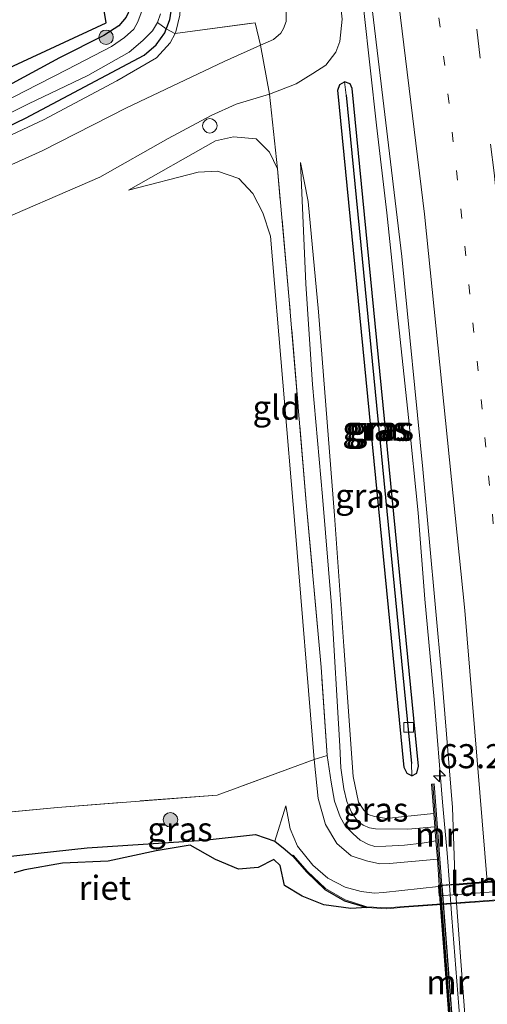
# Model space of a CAD drawing. Units: metres. Extents: x 130000 to 140000, y 543750 to 550750.
# Drawn here: x 131293 to 131342, y 548397 to 548499 of the extents above; entities that cross this region are included whole.
import ezdxf
from ezdxf.enums import TextEntityAlignment as Align

# ---------------------------------------------------------------- set-up
doc = ezdxf.new("R2010")
doc.units = ezdxf.units.M
for name, pattern in [('IE-TERREINAFSCHEIDING', [10, 8, -2]), ('VW-1-3_STREEP', [4, 1, -3]), ('VW-3-9_STREEP', [12, 3, -9])]:
    doc.linetypes.add(name, pattern=pattern)
doc.layers.get('0').update_dxf_attribs({"lineweight": 25})
for name, color, linetype, lineweight in [('B-ME-AL-OVERIG-S-B1', 7, 'Continuous', 18), ('B-ME-AM-KILOMETR-S-B1', 7, 'Continuous', 18), ('B-ME-BV-GELEIDECONSTRUCTIE-GELEIDERAIL-L-B1', 213, 'BV-GELEIDERAIL', 18), ('B-ME-BV-GELEIDECONSTRUCTIE-GELEIDERAIL-L-B2', 213, 'BV-GELEIDERAIL', 18), ('B-ME-GR-BOOM-S-B1', 93, 'Continuous', 18), ('B-ME-GW-INSTEEKWATERGANG-L-B1', 10, 'Continuous', 25), ('B-ME-GW-KRUINLIJN-L-B1', 93, 'Continuous', 18), ('B-ME-GW-TEENLIJN-L-B1', 93, 'Continuous', 18), ('B-ME-GW-WATERGANG-GREPPEL-L-B1', 10, 'Continuous', 25), ('B-ME-IE-GRASLAND-GV-B6', 93, 'Continuous', 18), ('B-ME-IE-GRONDWERKLIJN-GROND_INGERICHT-GV-B6', 253, 'Continuous', 18), ('B-ME-IE-RIET-GV-B6', 10, 'Continuous', 25), ('B-ME-IE-TERREINAFSCHEIDING-RASTERHEKWERK-L-B1', 8, 'IE-TERREINAFSCHEIDING', 18), ('B-ME-KG-KADASTRAAL-OPNAMEDTMGRENS-L-B1', 10, 'Continuous', 25), ('B-ME-KW-BRUG-GV-B7', 173, 'Continuous', 18), ('B-ME-KW-LANDHOOFD-GV-B6', 173, 'Continuous', 18), ('B-ME-MW-MUUR-GV-B6', 8, 'IE-TERREINAFSCHEIDING-KUNSTMATIG', 18), ('B-ME-MW-MUUR-GV-B7', 10, 'Continuous', 25), ('B-ME-MW-MUUR-L-B1', 8, 'IE-TERREINAFSCHEIDING-KUNSTMATIG', 18), ('B-ME-MW-MUUR-L-B2', 10, 'Continuous', 25), ('B-ME-OB-BEKLEDING-GV-B6', 253, 'Continuous', 18), ('B-ME-OB-WATERLIJN-L-B1', 133, 'OB-WATERLIJN', 18), ('B-ME-OG-WATER-GV-B6', 153, 'Continuous', 18), ('B-ME-VH-VERH_SOORT-BITUMEN-GV-B6', 8, 'IE-TERREINAFSCHEIDING-NATUURLIJK-HOUTWAL', 18), ('B-ME-VH-VERH_SOORT-BITUMEN-GV-B7', 8, 'IE-TERREINAFSCHEIDING-NATUURLIJK-HOUTWAL', 18), ('B-ME-VV-KOLK-S-B1', 8, 'Continuous', 18), ('B-ME-VW-MARKERING-13STREEP-045-L-B1', 255, 'VW-1-3_STREEP', 18), ('B-ME-VW-MARKERING-39STREEP-015-L-B1', 255, 'VW-3-9_STREEP', 18), ('B-ME-VW-MARKERING-STREEP-015-L-B1', 7, 'Continuous', 18)]:
    doc.layers.add(name, color=color, linetype=linetype, lineweight=lineweight)
doc.styles.add('NLCS-ISO', font='NLCS-ISO.TTF')
doc.linetypes.add('BV-GELEIDERAIL', pattern='A,10,-3,[108,NLCS.SHX,S=1,R=0,X=0,Y=0],-3', length=16)
doc.linetypes.add('IE-TERREINAFSCHEIDING-KUNSTMATIG', pattern='A,4,[82,NLCS.SHX,S=0.75,R=90,X=0,Y=0],4,-2', length=10)
doc.linetypes.add('IE-TERREINAFSCHEIDING-NATUURLIJK-HOUTWAL', pattern='A,7,-1.5,[67,NLCS.SHX,S=0.75,R=45,X=0,Y=0],-1.5,7,-1.5,[70,NLCS.SHX,S=0.75,R=0,X=0,Y=0],-1.5', length=20)
doc.linetypes.add('OB-WATERLIJN', pattern='A,10,[32,NLCS.SHX,S=2,R=0,X=0,Y=0],-12', length=22)

# ---------------------------------------------------------------- blocks, each defined once
blk = doc.blocks.new('dtb')
blk.add_circle((0, 0), 0.75)
blk = doc.blocks.new('boom')
blk.add_hatch(color=256).paths.add_polyline_path([(-0.75, 0, 1), (0.75, 0, 1)])
blk.add_circle((0, 0), 0.75)
blk = doc.blocks.new('hecto')
for p, q in [((0, 0.625), (-0.625, 0)), ((0, -0.625), (0, 0.625)), ((-0.625, 0), (0.625, 0)), ((0.625, 0), (0, -0.625))]:
    blk.add_line(p, q)
blk = doc.blocks.new('kolk')
blk.add_lwpolyline([(-0.5, -0.5), (0.5, -0.5), (0.5, 0.5), (-0.5, 0.5)], close=True)

msp = doc.modelspace()

# ---------------------------------------------------------------- linework, layer by layer
at = {"layer": 'B-ME-BV-GELEIDECONSTRUCTIE-GELEIDERAIL-L-B1'}
msp.add_polyline3d([(131337.958, 548409.856, 3.426), (131337.729, 548413.042, 3.41), (131337.263, 548418.354, 3.463), (131336.374, 548428.999, 3.53), (131335.401, 548439.386, 3.636), (131334.723, 548448.361, 3.755), (131333.735, 548458.255, 3.818), (131332.492, 548469.903, 3.885), (131331.464, 548479.453, 3.966), (131330.399, 548488.553, 4.053), (131329.088, 548500.437, 4.196), (131327.819, 548510.563, 4.23), (131326.655, 548518.911, 4.287), (131325.438, 548528.095, 4.441), (131323.598, 548541.323, 4.565), (131322.316, 548550.635, 4.661), (131320.863, 548559.966, 4.776), (131319.117, 548570.494, 4.824), (131317.351, 548580.958, 4.978), (131315.858, 548589.945, 5.054), (131314.338, 548599.404, 5.069), (131312.821, 548608.649, 5.213), (131311.241, 548617.807, 5.323), (131308.978, 548630.496, 5.481)], dxfattribs=at)
at = {"layer": 'B-ME-BV-GELEIDECONSTRUCTIE-GELEIDERAIL-L-B2'}
msp.add_polyline3d([(131337.969, 548409.706, 3.427), (131338.211, 548406.338, 3.444), (131339.156, 548394.535, 3.41), (131339.444, 548389.787, 3.31)], dxfattribs=at)
at = {"layer": 'B-ME-GW-INSTEEKWATERGANG-L-B1'}
for points in [[(131293.427, 548554.58, -0.292), (131295.585, 548555.045, -0.308), (131296.022, 548555.069, -0.344), (131296.361, 548554.994, -0.362), (131296.748, 548554.242, -0.357), (131297.433, 548548.042, -0.366), (131298.805, 548539.144, -0.348), (131300.574, 548526.649, -0.379), (131303.982, 548509.895, -0.42), (131305.144, 548503.839, -0.451), (131305.203, 548502.069, -0.46), (131304.939, 548500.733, -0.477), (131304.492, 548499.754, -0.495), (131303.707, 548498.85, -0.508), (131302.166, 548497.858, -0.557), (131297.556, 548495.539, -0.513), (131288.953, 548490.867, -0.42), (131283.948, 548488.696, -0.411)], [(131303.434, 548542.678, -0.108), (131308.988, 548505.486, -0.451), (131309.368, 548503.536, -0.451), (131309.249, 548501.264, -0.451), (131308.97, 548499.5, -0.451), (131308.634, 548498.561, -0.451)], [(131261.302, 548476.065, -0.326), (131268.548, 548478.498, -0.391), (131277.279, 548481.668, -0.391), (131284.908, 548484.886, -0.387), (131294.056, 548489.277, -0.387), (131306.358, 548495.823, -0.451), (131307.58, 548496.873, -0.451), (131308.479, 548498.127, -0.451), (131308.634, 548498.561, -0.451)], [(131334.082, 548421.084, 2.651), (131333.579, 548421.321, 2.651), (131333.268, 548421.929, 2.651), (131326.418, 548492.202, 3.196), (131326.601, 548492.788, 3.196), (131327.089, 548493.054, 3.196)], [(131334.082, 548421.084, 2.651), (131334.6, 548421.366, 2.651), (131334.755, 548422.074, 2.651), (131327.905, 548492.347, 3.196), (131327.681, 548492.832, 3.196), (131327.089, 548493.054, 3.196)]]:
    msp.add_polyline3d(points, dxfattribs=at)
at = {"layer": 'B-ME-GW-KRUINLIJN-L-B1'}
for points in [[(131306.966, 548630.696, 4.513), (131309.554, 548615.139, 4.366), (131314.34, 548587.89, 4.144), (131318.462, 548563.878, 3.942), (131321.839, 548540.155, 3.704), (131324.892, 548516.922, 3.474), (131326.84, 548499.563, 3.414), (131326.622, 548497.249, 3.45), (131326.195, 548496.137, 3.422), (131325.171, 548494.774, 3.272), (131323.825, 548493.924, 3.163), (131322.091, 548492.837, 3.103), (131319.336, 548491.779, 3.026)], [(131303.434, 548542.678, -0.108), (131309.023, 548510.129, -0.072), (131310.178, 548502.372, -0.06), (131310.046, 548499.972, -0.024), (131309.637, 548498.229, 0.004), (131309.558, 548498.074, 0.004)], [(131257.184, 548475.375, 1.303), (131257.702, 548474.428, 1.351), (131258.068, 548474.077, 1.396), (131258.214, 548474.002, 1.404), (131258.601, 548473.98, 1.343), (131259.302, 548474.051, 1.291), (131261.243, 548474.651, 0.928), (131264.928, 548476.044, 0.439), (131269.081, 548477.682, 0.25), (131277.69, 548481.036, 0.173), (131287.755, 548485.31, 0.153), (131295.914, 548489.126, 0.141), (131303.507, 548493.167, 0.052), (131307.636, 548495.55, 0.072), (131309.05, 548497.085, 0.028), (131309.558, 548498.074, 0.004)], [(131260.877, 548466.821, 2.853), (131276.11, 548472.83, 2.788), (131289.578, 548477.914, 2.764), (131301.759, 548483.175, 2.861), (131308.827, 548487.178, 2.8), (131313.273, 548489.559, 2.816), (131315.883, 548490.749, 2.909), (131319.336, 548491.779, 3.026)], [(131320.15, 548484.029, 3.264), (131319.322, 548485.774, 3.123), (131317.943, 548487.136, 3.022), (131315.579, 548487.347, 2.933), (131313.726, 548486.949, 2.861), (131304.712, 548481.827, 2.824)], [(131322.551, 548484.701, 3.385), (131323.091, 548472.114, 3.416), (131323.777, 548461.655, 3.392), (131324.815, 548450.059, 3.313), (131325.757, 548438.725, 3.199), (131326.612, 548424.168, 3.295), (131326.699, 548421.887, 3.313), (131327.031, 548419.733, 3.316), (131327.323, 548418.411, 3.302), (131327.813, 548417.306, 3.306), (131328.471, 548416.327, 3.278), (131329.015, 548415.947, 3.261), (131329.696, 548415.678, 3.254), (131330.298, 548415.561, 3.23), (131333.644, 548415.536, 3.213), (131336.457, 548415.797, 3.208)], [(131336.567, 548414.343, 3.186), (131335.152, 548414.105, 3.164), (131333.32, 548413.9, 3.164), (131331.364, 548413.786, 3.164), (131330.254, 548413.758, 3.185), (131329.574, 548413.951, 3.209), (131328.721, 548414.404, 3.278), (131328.005, 548415.044, 3.309), (131327.178, 548415.898, 3.343), (131326.629, 548416.817, 3.343), (131326.056, 548418.46, 3.336), (131325.71, 548420.413, 3.333), (131325.297, 548423.182, 3.292)]]:
    msp.add_polyline3d(points, dxfattribs=at)
at = {"layer": 'B-ME-GW-TEENLIJN-L-B1'}
for points in [[(131300.349, 548631.354, 1.621), (131304.986, 548597.327, 0.693), (131309.162, 548571.663, 0.702), (131313.892, 548543.522, 0.609), (131317.583, 548519.949, 0.524), (131321.065, 548500.519, 0.996), (131321.045, 548499.308, 0.948), (131320.785, 548498.589, 0.948), (131320.489, 548498.108, 0.948), (131319.734, 548497.447, 0.948), (131318.401, 548496.852, 0.861)], [(131259.77, 548469.989, 1.558), (131262.582, 548471.391, 1.355), (131266.947, 548473.618, 0.645), (131276.623, 548477.588, 0.274), (131287.701, 548482.272, 0.33), (131295.792, 548485.887, 0.33), (131304.516, 548490.356, 0.355), (131314.625, 548495.167, 0.613), (131318.401, 548496.852, 0.861)], [(131336.354, 548417.159, 2.74), (131333.321, 548416.843, 2.734), (131331.442, 548416.653, 2.734), (131330.207, 548416.87, 2.734), (131329.557, 548417.079, 2.734), (131329.105, 548417.505, 2.734), (131328.557, 548418.347, 2.737), (131328.003, 548421.008, 2.782), (131327.021, 548434.531, 2.909), (131326.07, 548448.069, 2.947), (131324.403, 548469.184, 3.151), (131323.321, 548480.64, 3.275), (131322.551, 548484.701, 3.385)], [(131323.95, 548422.755, 2.356), (131321.967, 548446.773, 2.445), (131319.42, 548477.051, 2.433), (131318.646, 548479.454, 2.506), (131317.605, 548481.477, 2.566), (131316.136, 548483.03, 2.598), (131313.953, 548483.804, 2.602), (131311.924, 548483.685, 2.598), (131304.712, 548481.827, 2.824)]]:
    msp.add_polyline3d(points, dxfattribs=at)
at = {"layer": 'B-ME-GW-WATERGANG-GREPPEL-L-B1'}
msp.add_line((131327.26, 548491.667, 2.909), (131334.021, 548422.348, 2.288), dxfattribs=at)
at = {"layer": 'B-ME-IE-GRASLAND-GV-B6'}
for points in [[(131303.434, 548542.678, -0.108), (131309.023, 548510.129, -0.072), (131310.178, 548502.372, -0.06), (131310.046, 548499.972, -0.024), (131309.637, 548498.229, 0.004), (131309.558, 548498.074, 0.004), (131309.534, 548498.071, 0.004), (131308.634, 548498.561, -0.451), (131308.97, 548499.5, -0.451), (131309.249, 548501.264, -0.451), (131309.368, 548503.536, -0.451), (131308.988, 548505.486, -0.451), (131303.434, 548542.678, -0.108)], [(131329.402, 548505.288, 3.611), (131333.039, 548474.947, 3.365), (131335.211, 548452.883, 3.208), (131337.181, 548431.305, 2.962), (131338.288, 548417.782, 2.881), (131338.552, 548409.851, 2.836), (131337.165, 548409.746, 2.914), (131336.371, 548420.238, 3.033), (131336.122, 548420.219, 3.033), (131336.354, 548417.159, 2.74), (131333.321, 548416.843, 2.734), (131331.442, 548416.653, 2.734), (131330.207, 548416.87, 2.734), (131329.557, 548417.079, 2.734), (131329.105, 548417.505, 2.734), (131328.557, 548418.347, 2.737), (131328.003, 548421.008, 2.782), (131327.021, 548434.531, 2.909), (131326.07, 548448.069, 2.947), (131324.403, 548469.184, 3.151), (131323.321, 548480.64, 3.275), (131322.551, 548484.701, 3.385), (131323.091, 548472.114, 3.416), (131323.777, 548461.655, 3.392), (131324.815, 548450.059, 3.313), (131325.757, 548438.725, 3.199), (131326.612, 548424.168, 3.295), (131326.699, 548421.887, 3.313), (131327.031, 548419.733, 3.316), (131327.323, 548418.411, 3.302), (131327.813, 548417.306, 3.306), (131328.471, 548416.327, 3.278), (131329.015, 548415.947, 3.261), (131329.696, 548415.678, 3.254), (131330.298, 548415.561, 3.23), (131333.644, 548415.536, 3.213), (131336.457, 548415.797, 3.208), (131336.567, 548414.343, 3.186), (131335.152, 548414.105, 3.164), (131333.32, 548413.9, 3.164), (131331.364, 548413.786, 3.164), (131330.254, 548413.758, 3.185), (131329.574, 548413.951, 3.209), (131328.721, 548414.404, 3.278), (131328.005, 548415.044, 3.309), (131327.178, 548415.898, 3.343), (131326.629, 548416.817, 3.343), (131326.056, 548418.46, 3.336), (131325.71, 548420.413, 3.333), (131325.297, 548423.182, 3.292), (131324.668, 548432.338, 3.22), (131323.14, 548449.422, 3.284), (131321.339, 548470.82, 3.275), (131320.15, 548484.029, 3.264), (131319.336, 548491.779, 3.026), (131322.091, 548492.837, 3.103), (131323.825, 548493.924, 3.163), (131325.171, 548494.774, 3.272), (131326.195, 548496.137, 3.422), (131326.622, 548497.249, 3.45), (131326.84, 548499.563, 3.414)], [(131306.148, 548500.492, -1.172), (131305.689, 548499.285, -1.172), (131305.268, 548498.53, -1.172), (131304.312, 548497.661, -1.172), (131302.972, 548496.703, -1.172), (131298.364, 548494.335, -1.172), (131293.97, 548492.076, -1.172), (131289.362, 548489.709, -1.172), (131284.474, 548487.466, -1.172), (131281.037, 548485.97, -1.172), (131276.935, 548484.401, -1.172), (131272.535, 548482.679, -1.172), (131267.64, 548481.081, -1.172), (131263.535, 548479.834, -1.172), (131261.653, 548479.298, -1.172), (131261.203, 548479.229, -1.172), (131260.773, 548479.331, -1.172), (131260.427, 548479.585, -1.172), (131260.187, 548479.947, -1.172), (131259.879, 548480.651, -1.172), (131259.367, 548482.089, -1.172)], [(131259.367, 548482.089, -1.172), (131260.182, 548482.322, -0.31), (131260.559, 548482.43, -0.424), (131261.012, 548481.039, -0.429), (131261.334, 548480.508, -0.442), (131261.475, 548480.332, -0.438), (131261.832, 548480.217, -0.438), (131262.247, 548480.281, -0.438), (131263.215, 548480.529, -0.407), (131265.797, 548481.508, -0.398), (131270.764, 548483.364, -0.393), (131275.535, 548485.119, -0.402), (131283.948, 548488.696, -0.411), (131288.953, 548490.867, -0.42), (131297.556, 548495.539, -0.513), (131302.166, 548497.858, -0.557), (131303.707, 548498.85, -0.508), (131304.492, 548499.754, -0.495)], [(131308.97, 548499.5, -0.451), (131308.634, 548498.561, -0.451), (131307.728, 548499.201, -1.172), (131308.018, 548500.105, -1.172)], [(131321.065, 548500.519, 0.996), (131321.045, 548499.308, 0.948), (131320.785, 548498.589, 0.948), (131320.489, 548498.108, 0.948), (131319.734, 548497.447, 0.948), (131318.401, 548496.852, 0.861), (131317.839, 548499.179, 0.573), (131309.558, 548498.074, 0.004), (131309.637, 548498.229, 0.004), (131310.046, 548499.972, -0.024)], [(131326.84, 548499.563, 3.414), (131326.622, 548497.249, 3.45), (131326.195, 548496.137, 3.422), (131325.171, 548494.774, 3.272), (131323.825, 548493.924, 3.163), (131322.091, 548492.837, 3.103), (131319.336, 548491.779, 3.026), (131318.401, 548496.852, 0.861), (131319.734, 548497.447, 0.948), (131320.489, 548498.108, 0.948), (131320.785, 548498.589, 0.948), (131321.045, 548499.308, 0.948), (131321.065, 548500.519, 0.996)], [(131307.728, 548499.201, -1.172), (131308.634, 548498.561, -0.451), (131308.479, 548498.127, -0.451), (131307.58, 548496.873, -0.451), (131306.358, 548495.823, -0.451), (131294.056, 548489.277, -0.387), (131284.908, 548484.886, -0.387), (131277.279, 548481.668, -0.391), (131268.548, 548478.498, -0.391), (131261.302, 548476.065, -0.326), (131260.695, 548476.02, -0.282), (131259.939, 548476.328, -0.255), (131261.238, 548478.006, -1.172), (131261.817, 548478.034, -1.172), (131264.468, 548478.857, -1.172), (131271.223, 548481.034, -1.172), (131279.279, 548483.934, -1.172), (131287.202, 548487.196, -1.172), (131294.37, 548490.772, -1.172), (131300.516, 548493.715, -1.172), (131304.78, 548496.122, -1.172), (131306.204, 548497.339, -1.172), (131307.201, 548498.337, -1.172), (131307.728, 548499.201, -1.172)], [(131284.908, 548484.886, -0.387), (131294.056, 548489.277, -0.387), (131306.358, 548495.823, -0.451), (131307.58, 548496.873, -0.451), (131308.479, 548498.127, -0.451), (131308.634, 548498.561, -0.451), (131309.534, 548498.071, 0.004), (131309.558, 548498.074, 0.004), (131309.05, 548497.085, 0.028), (131307.636, 548495.55, 0.072), (131303.507, 548493.167, 0.052), (131295.914, 548489.126, 0.141), (131287.755, 548485.31, 0.153)], [(131334.082, 548421.084, 2.651), (131334.6, 548421.366, 2.651), (131334.755, 548422.074, 2.651), (131327.905, 548492.347, 3.196), (131327.681, 548492.832, 3.196), (131327.089, 548493.054, 3.196), (131326.601, 548492.788, 3.196), (131326.418, 548492.202, 3.196), (131333.268, 548421.929, 2.651), (131333.579, 548421.321, 2.651), (131334.082, 548421.084, 2.651)], [(131334.082, 548421.084, 2.651), (131333.579, 548421.321, 2.651), (131333.268, 548421.929, 2.651), (131326.418, 548492.202, 3.196), (131326.601, 548492.788, 3.196), (131327.089, 548493.054, 3.196), (131327.26, 548491.667, 2.909), (131334.021, 548422.348, 2.288), (131334.082, 548421.084, 2.651)], [(131334.082, 548421.084, 2.651), (131334.021, 548422.348, 2.288), (131327.26, 548491.667, 2.909), (131327.089, 548493.054, 3.196), (131327.681, 548492.832, 3.196), (131327.905, 548492.347, 3.196), (131334.755, 548422.074, 2.651), (131334.6, 548421.366, 2.651), (131334.082, 548421.084, 2.651)], [(131336.457, 548415.797, 3.208), (131333.644, 548415.536, 3.213), (131330.298, 548415.561, 3.23), (131329.696, 548415.678, 3.254), (131329.015, 548415.947, 3.261), (131328.471, 548416.327, 3.278), (131327.813, 548417.306, 3.306), (131327.323, 548418.411, 3.302), (131327.031, 548419.733, 3.316), (131326.699, 548421.887, 3.313), (131326.612, 548424.168, 3.295), (131325.757, 548438.725, 3.199), (131324.815, 548450.059, 3.313), (131323.777, 548461.655, 3.392), (131323.091, 548472.114, 3.416), (131322.551, 548484.701, 3.385), (131323.321, 548480.64, 3.275), (131324.403, 548469.184, 3.151), (131326.07, 548448.069, 2.947), (131327.021, 548434.531, 2.909), (131328.003, 548421.008, 2.782), (131328.557, 548418.347, 2.737), (131329.105, 548417.505, 2.734), (131329.557, 548417.079, 2.734), (131330.207, 548416.87, 2.734), (131331.442, 548416.653, 2.734), (131333.321, 548416.843, 2.734), (131336.354, 548417.159, 2.74), (131336.457, 548415.797, 3.208)], [(131325.297, 548423.182, 3.292), (131325.71, 548420.413, 3.333), (131326.056, 548418.46, 3.336), (131326.629, 548416.817, 3.343), (131327.178, 548415.898, 3.343), (131328.005, 548415.044, 3.309), (131328.721, 548414.404, 3.278), (131329.574, 548413.951, 3.209), (131330.254, 548413.758, 3.185), (131331.364, 548413.786, 3.164), (131333.32, 548413.9, 3.164), (131335.152, 548414.105, 3.164), (131336.567, 548414.343, 3.186), (131336.712, 548412.427, 2.461), (131331.772, 548411.967, 2.461), (131330.751, 548411.964, 2.461), (131329.358, 548412.265, 2.461), (131327.796, 548412.781, 2.457), (131326.291, 548414.047, 2.453), (131325.138, 548416.013, 2.417), (131324.354, 548418.723, 2.417), (131323.95, 548422.755, 2.356), (131325.297, 548423.182, 3.292)], [(131291.067, 548417.188, 1.807), (131297.349, 548417.798, 2.118), (131313.898, 548419.085, 2.493), (131323.95, 548422.755, 2.356)], [(131323.95, 548422.755, 2.356), (131324.354, 548418.723, 2.417), (131325.138, 548416.013, 2.417), (131326.291, 548414.047, 2.453), (131327.796, 548412.781, 2.457), (131329.358, 548412.265, 2.461), (131330.751, 548411.964, 2.461), (131331.772, 548411.967, 2.461), (131336.712, 548412.427, 2.461), (131336.916, 548409.727, 1.1), (131336.816, 548409.719, 1.1), (131336.824, 548409.61, 0.94), (131331.141, 548408.99, 0.94), (131330.218, 548408.896, 0.94), (131328.822, 548409.089, 0.94), (131327.176, 548409.528, 0.94), (131325.383, 548410.465, 0.94), (131323.811, 548411.811, 0.94), (131322.222, 548413.771, 0.94), (131321.457, 548415.593, 0.94), (131321.018, 548417.955, 0.94), (131319.876, 548414.306, -0.25), (131317.887, 548415.002, -0.25), (131312.554, 548414.401, -0.25), (131300.444, 548413.606, -0.25), (131291.885, 548412.684, -0.25)]]:
    msp.add_polyline3d(points, dxfattribs=at)
at = {"layer": 'B-ME-IE-GRONDWERKLIJN-GROND_INGERICHT-GV-B6'}
for points in [[(131260.559, 548482.43, -0.424), (131275.498, 548486.692, -0.209), (131302.392, 548499.182, -0.48), (131294.049, 548550.548, -0.338)], [(131304.492, 548499.754, -0.495), (131303.707, 548498.85, -0.508), (131302.166, 548497.858, -0.557), (131297.556, 548495.539, -0.513), (131288.953, 548490.867, -0.42), (131283.948, 548488.696, -0.411), (131275.535, 548485.119, -0.402), (131270.764, 548483.364, -0.393), (131265.797, 548481.508, -0.398), (131263.215, 548480.529, -0.407), (131262.247, 548480.281, -0.438), (131261.832, 548480.217, -0.438), (131261.475, 548480.332, -0.438), (131261.334, 548480.508, -0.442), (131261.012, 548481.039, -0.429), (131260.559, 548482.43, -0.424)], [(131287.755, 548485.31, 0.153), (131295.914, 548489.126, 0.141), (131303.507, 548493.167, 0.052), (131307.636, 548495.55, 0.072), (131309.05, 548497.085, 0.028), (131309.558, 548498.074, 0.004), (131317.839, 548499.179, 0.573), (131318.401, 548496.852, 0.861), (131314.625, 548495.167, 0.613), (131304.516, 548490.356, 0.355), (131295.792, 548485.887, 0.33), (131287.701, 548482.272, 0.33)], [(131260.877, 548466.821, 2.853), (131259.77, 548469.989, 1.558), (131262.582, 548471.391, 1.355), (131266.947, 548473.618, 0.645), (131276.623, 548477.588, 0.274), (131287.701, 548482.272, 0.33), (131295.792, 548485.887, 0.33), (131304.516, 548490.356, 0.355), (131314.625, 548495.167, 0.613), (131318.401, 548496.852, 0.861), (131319.336, 548491.779, 3.026), (131315.883, 548490.749, 2.909), (131313.273, 548489.559, 2.816), (131308.827, 548487.178, 2.8), (131301.759, 548483.175, 2.861), (131289.578, 548477.914, 2.764), (131276.11, 548472.83, 2.788), (131260.877, 548466.821, 2.853)], [(131289.578, 548477.914, 2.764), (131301.759, 548483.175, 2.861), (131308.827, 548487.178, 2.8), (131313.273, 548489.559, 2.816), (131315.883, 548490.749, 2.909), (131319.336, 548491.779, 3.026), (131320.15, 548484.029, 3.264), (131319.322, 548485.774, 3.123), (131317.943, 548487.136, 3.022), (131315.579, 548487.347, 2.933), (131313.726, 548486.949, 2.861), (131304.712, 548481.827, 2.824), (131311.924, 548483.685, 2.598), (131313.953, 548483.804, 2.602), (131316.136, 548483.03, 2.598), (131317.605, 548481.477, 2.566), (131318.646, 548479.454, 2.506), (131319.42, 548477.051, 2.433), (131321.967, 548446.773, 2.445), (131323.95, 548422.755, 2.356), (131313.898, 548419.085, 2.493), (131297.349, 548417.798, 2.118), (131291.067, 548417.188, 1.807)], [(131325.297, 548423.182, 3.292), (131323.95, 548422.755, 2.356), (131321.967, 548446.773, 2.445), (131319.42, 548477.051, 2.433), (131318.646, 548479.454, 2.506), (131317.605, 548481.477, 2.566), (131316.136, 548483.03, 2.598), (131313.953, 548483.804, 2.602), (131311.924, 548483.685, 2.598), (131304.712, 548481.827, 2.824), (131313.726, 548486.949, 2.861), (131315.579, 548487.347, 2.933), (131317.943, 548487.136, 3.022), (131319.322, 548485.774, 3.123), (131320.15, 548484.029, 3.264), (131321.339, 548470.82, 3.275), (131323.14, 548449.422, 3.284), (131324.668, 548432.338, 3.22), (131325.297, 548423.182, 3.292)]]:
    msp.add_polyline3d(points, dxfattribs=at)
at = {"layer": 'B-ME-IE-RIET-GV-B6'}
for points in [[(131291.885, 548412.684, -0.25), (131300.444, 548413.606, -0.25), (131312.554, 548414.401, -0.25), (131317.887, 548415.002, -0.25), (131319.876, 548414.306, -0.25), (131320.947, 548413.425, -0.25), (131321.72, 548412.763, -0.25), (131323.194, 548411.07, -0.25), (131325.063, 548409.291, -0.25), (131327.111, 548408.11, -0.25), (131329.395, 548407.404, -0.25)], [(131329.395, 548407.404, -0.25), (131327.763, 548407.33, -0.242), (131324.947, 548407.692, -0.242), (131322.706, 548408.598, -0.242), (131320.871, 548409.71, -0.242), (131320.422, 548411.777, -0.242), (131319.775, 548412.384, -0.242), (131318.151, 548411.564, -0.242), (131316.117, 548411.387, -0.242), (131313.739, 548412.394, -0.242), (131311.123, 548413.876, -0.242), (131307.599, 548413.286, -0.242), (131302.619, 548412.215, -0.242), (131297.872, 548412.027, -0.25), (131293.976, 548411.333, -0.25), (131292.858, 548411.023, -0.25)]]:
    msp.add_polyline3d(points, dxfattribs=at)
at = {"layer": 'B-ME-IE-TERREINAFSCHEIDING-RASTERHEKWERK-L-B1'}
for p, q in [((131307.728, 548499.201, -1.172), (131308.634, 548498.561, -0.451)), ((131318.401, 548496.852, 0.861), (131319.336, 548491.779, 3.026)), ((131320.15, 548484.029, 3.264), (131319.336, 548491.779, 3.026)), ((131323.95, 548422.755, 2.356), (131325.297, 548423.182, 3.292))]:
    msp.add_line(p, q, dxfattribs=at)
for points in [[(131309.558, 548498.074, 0.004), (131317.839, 548499.179, 0.573), (131318.401, 548496.852, 0.861)], [(131309.558, 548498.074, 0.004), (131309.534, 548498.071, 0.004), (131308.634, 548498.561, -0.451)], [(131325.297, 548423.182, 3.292), (131324.668, 548432.338, 3.22), (131323.14, 548449.422, 3.284), (131321.339, 548470.82, 3.275), (131320.15, 548484.029, 3.264)], [(131323.95, 548422.755, 2.356), (131313.898, 548419.085, 2.493), (131297.349, 548417.798, 2.118), (131291.067, 548417.188, 1.807), (131283.187, 548416.477, 2.017)], [(131336.712, 548412.427, 2.461), (131331.772, 548411.967, 2.461), (131330.751, 548411.964, 2.461), (131329.358, 548412.265, 2.461), (131327.796, 548412.781, 2.457), (131326.291, 548414.047, 2.453), (131325.138, 548416.013, 2.417), (131324.354, 548418.723, 2.417), (131323.95, 548422.755, 2.356)]]:
    msp.add_polyline3d(points, dxfattribs=at)
at = {"layer": 'B-ME-KG-KADASTRAAL-OPNAMEDTMGRENS-L-B1'}
msp.add_polyline3d([(131226.457, 548394.518, 3.232), (131228.821, 548418.155, 3.192), (131231.842, 548440.702, 2.901), (131233.639, 548449.228, 2.623), (131234.187, 548452.754, 2.58), (131235.005, 548459.312, 2.364), (131247.489, 548468.316, 1.69), (131251.694, 548473.582, 1.428), (131252.807, 548480.236, 1.251), (131254.471, 548480.692, 1.342), (131255.169, 548480.91, 1.23), (131257.219, 548481.478, -0.119), (131257.478, 548481.55, -0.327), (131258.254, 548481.772, -1.25), (131258.791, 548481.925, -1.25), (131259.367, 548482.089, -1.172), (131260.182, 548482.322, -0.31), (131260.559, 548482.43, -0.424), (131275.498, 548486.692, -0.209), (131302.392, 548499.182, -0.48), (131294.049, 548550.548, -0.338)], dxfattribs=at)
at = {"layer": 'B-ME-KW-BRUG-GV-B7'}
msp.add_polyline3d([(131357.13, 548391.058, 2.885), (131338.387, 548389.641, 2.683), (131336.87, 548409.673, 2.913), (131355.613, 548411.09, 3.115), (131357.13, 548391.058, 2.885)], dxfattribs=at)
at = {"layer": 'B-ME-KW-LANDHOOFD-GV-B6'}
msp.add_polyline3d([(131336.824, 548409.61, 0.94), (131336.816, 548409.719, 1.1), (131336.916, 548409.727, 1.1), (131337.165, 548409.746, 2.914), (131338.552, 548409.851, 2.836), (131341.882, 548410.102, 2.929), (131345.663, 548410.388, 3.003), (131349.484, 548410.676, 3.059), (131353.149, 548410.953, 3.16), (131354.321, 548411.042, 3.184), (131355.659, 548411.144, 3.116), (131355.677, 548410.845, 0.4), (131355.744, 548410.006, 0.395), (131336.9, 548408.634, 0.395), (131336.824, 548409.61, 0.94)], dxfattribs=at)
at = {"layer": 'B-ME-MW-MUUR-GV-B6'}
for points in [[(131336.457, 548415.797, 3.208), (131336.354, 548417.159, 2.74), (131336.122, 548420.219, 3.033), (131336.371, 548420.238, 3.033), (131337.165, 548409.746, 2.914), (131336.916, 548409.727, 1.1), (131336.712, 548412.427, 2.461), (131336.567, 548414.343, 3.186), (131336.457, 548415.797, 3.208)], [(131373.886, 548410.339, -0.25), (131333.285, 548407.436, -0.25), (131331.495, 548407.278, -0.25), (131329.395, 548407.404, -0.25), (131327.111, 548408.11, -0.25), (131325.063, 548409.291, -0.25), (131323.194, 548411.07, -0.25), (131321.72, 548412.763, -0.25), (131321.791, 548412.834, 0.5), (131323.266, 548411.139, 0.5), (131325.123, 548409.372, 0.5), (131327.151, 548408.202, 0.5), (131329.413, 548407.503, 0.5), (131331.494, 548407.378, 0.5), (131333.277, 548407.536, 0.5), (131379.587, 548410.847, 0.5)]]:
    msp.add_polyline3d(points, dxfattribs=at)
at = {"layer": 'B-ME-MW-MUUR-GV-B7'}
msp.add_polyline3d([(131338.682, 548389.714, 2.684), (131338.433, 548389.695, 2.684), (131336.924, 548409.627, 2.912), (131337.173, 548409.646, 2.912), (131338.682, 548389.714, 2.684)], dxfattribs=at)
at = {"layer": 'B-ME-MW-MUUR-L-B1'}
msp.add_line((131336.262, 548420.184, 3.442), (131337.047, 548409.79, 3.482), dxfattribs=at)
at = {"layer": 'B-ME-MW-MUUR-L-B2'}
msp.add_line((131338.553, 548389.755, 3.35), (131337.052, 548409.586, 3.35), dxfattribs=at)
at = {"layer": 'B-ME-OB-BEKLEDING-GV-B6'}
for points in [[(131379.587, 548410.847, 0.5), (131333.277, 548407.536, 0.5), (131331.494, 548407.378, 0.5), (131329.413, 548407.503, 0.5), (131327.151, 548408.202, 0.5), (131325.123, 548409.372, 0.5), (131323.266, 548411.139, 0.5), (131321.791, 548412.834, 0.5), (131321.72, 548412.763, -0.25), (131320.947, 548413.425, -0.25), (131319.876, 548414.306, -0.25), (131321.018, 548417.955, 0.94), (131321.457, 548415.593, 0.94), (131322.222, 548413.771, 0.94), (131323.811, 548411.811, 0.94), (131325.383, 548410.465, 0.94), (131327.176, 548409.528, 0.94), (131328.822, 548409.089, 0.94), (131330.218, 548408.896, 0.94), (131331.141, 548408.99, 0.94), (131336.824, 548409.61, 0.94)], [(131336.824, 548409.61, 0.94), (131336.9, 548408.634, 0.395), (131355.744, 548410.006, 0.395)]]:
    msp.add_polyline3d(points, dxfattribs=at)
at = {"layer": 'B-ME-OB-WATERLIJN-L-B1'}
msp.add_polyline3d([(131291.885, 548412.684, -0.25), (131300.444, 548413.606, -0.25), (131312.554, 548414.401, -0.25), (131317.887, 548415.002, -0.25), (131319.876, 548414.306, -0.25), (131320.947, 548413.425, -0.25), (131321.72, 548412.763, -0.25), (131323.194, 548411.07, -0.25), (131325.063, 548409.291, -0.25), (131327.111, 548408.11, -0.25), (131329.395, 548407.404, -0.25), (131331.495, 548407.278, -0.25), (131333.285, 548407.436, -0.25), (131373.886, 548410.339, -0.25)], dxfattribs=at)
at = {"layer": 'B-ME-OG-WATER-GV-B6'}
for points in [[(131258.254, 548481.772, -1.25), (131258.791, 548481.925, -1.25), (131259.367, 548482.089, -1.172), (131259.879, 548480.651, -1.172), (131260.187, 548479.947, -1.172), (131260.427, 548479.585, -1.172), (131260.773, 548479.331, -1.172), (131261.203, 548479.229, -1.172), (131261.653, 548479.298, -1.172), (131263.535, 548479.834, -1.172), (131267.64, 548481.081, -1.172), (131272.535, 548482.679, -1.172), (131276.935, 548484.401, -1.172), (131281.037, 548485.97, -1.172), (131284.474, 548487.466, -1.172), (131289.362, 548489.709, -1.172), (131293.97, 548492.076, -1.172), (131298.364, 548494.335, -1.172), (131302.972, 548496.703, -1.172), (131304.312, 548497.661, -1.172), (131305.268, 548498.53, -1.172), (131305.689, 548499.285, -1.172), (131306.148, 548500.492, -1.172)], [(131308.018, 548500.105, -1.172), (131307.728, 548499.201, -1.172), (131307.201, 548498.337, -1.172), (131306.204, 548497.339, -1.172), (131304.78, 548496.122, -1.172), (131300.516, 548493.715, -1.172), (131294.37, 548490.772, -1.172), (131287.202, 548487.196, -1.172), (131279.279, 548483.934, -1.172), (131271.223, 548481.034, -1.172), (131264.468, 548478.857, -1.172), (131261.817, 548478.034, -1.172), (131261.238, 548478.006, -1.172), (131260.721, 548478.172, -1.172), (131260.289, 548478.489, -1.172), (131259.571, 548479.361, -1.172), (131259.135, 548480, -1.172), (131258.254, 548481.772, -1.25)], [(131292.858, 548411.023, -0.25), (131293.976, 548411.333, -0.25), (131297.872, 548412.027, -0.25), (131302.619, 548412.215, -0.242), (131307.599, 548413.286, -0.242), (131311.123, 548413.876, -0.242), (131313.739, 548412.394, -0.242), (131316.117, 548411.387, -0.242), (131318.151, 548411.564, -0.242), (131319.775, 548412.384, -0.242), (131320.422, 548411.777, -0.242), (131320.871, 548409.71, -0.242), (131322.706, 548408.598, -0.242), (131324.947, 548407.692, -0.242), (131327.763, 548407.33, -0.242), (131329.395, 548407.404, -0.25), (131331.495, 548407.278, -0.25), (131333.285, 548407.436, -0.25), (131373.886, 548410.339, -0.25)]]:
    msp.add_polyline3d(points, dxfattribs=at)
at = {"layer": 'B-ME-VH-VERH_SOORT-BITUMEN-GV-B6'}
msp.add_polyline3d([(131342.754, 548521.519, 4.019), (131345.663, 548497.932, 3.87), (131347.889, 548478.658, 3.676), (131349.453, 548463.527, 3.575), (131351.082, 548447.548, 3.478), (131352.477, 548432.246, 3.288), (131354.321, 548411.042, 3.184), (131353.149, 548410.953, 3.16), (131349.484, 548410.676, 3.059), (131345.663, 548410.388, 3.003), (131341.882, 548410.102, 2.929), (131338.552, 548409.851, 2.836), (131338.288, 548417.782, 2.881), (131337.181, 548431.305, 2.962), (131335.211, 548452.883, 3.208), (131333.039, 548474.947, 3.365), (131329.402, 548505.288, 3.611)], dxfattribs=at)
at = {"layer": 'B-ME-VH-VERH_SOORT-BITUMEN-GV-B7'}
msp.add_polyline3d([(131340.028, 548389.816, 2.701), (131338.56, 548409.751, 2.836), (131341.89, 548410.002, 2.929), (131345.671, 548410.288, 3.002), (131349.493, 548410.577, 3.058), (131353.157, 548410.853, 3.159), (131354.329, 548410.942, 3.184), (131355.762, 548391.005, 3.058), (131354.593, 548390.917, 3.01), (131350.889, 548390.637, 2.862), (131347.128, 548390.353, 2.815), (131343.366, 548390.068, 2.744), (131340.028, 548389.816, 2.701)], dxfattribs=at)
at = {"layer": 'B-ME-VW-MARKERING-13STREEP-045-L-B1'}
msp.add_polyline3d([(131345.663, 548410.388, 3.003), (131344.658, 548423.3, 3.122), (131343.626, 548435.272, 3.237), (131342.508, 548447.201, 3.342), (131341.347, 548459.108, 3.467), (131339.263, 548478.894, 3.592), (131337.48, 548494.739, 3.697), (131335.546, 548510.667, 3.855), (131333.462, 548526.573, 3.975), (131331.272, 548542.37, 4.138), (131328.89, 548558.123, 4.287), (131326.401, 548573.874, 4.445), (131323.826, 548589.581, 4.603), (131321.853, 548601.286, 4.704)], dxfattribs=at)
at = {"layer": 'B-ME-VW-MARKERING-39STREEP-015-L-B1'}
msp.add_polyline3d([(131349.484, 548410.676, 3.059), (131346.505, 548445.412, 3.309), (131342.589, 548483.606, 3.712), (131338.325, 548518.985, 3.926), (131333.806, 548551.238, 4.233), (131327.688, 548589.296, 4.652), (131321.125, 548629.288, 5.057)], dxfattribs=at)
at = {"layer": 'B-ME-VW-MARKERING-STREEP-015-L-B1'}
msp.add_polyline3d([(131341.882, 548410.102, 2.929), (131339.549, 548438.232, 2.994), (131335.387, 548479.325, 3.405), (131329.514, 548527.509, 3.878), (131324.68, 548560.256, 4.156), (131317.771, 548602.639, 4.588), (131312.84, 548630.112, 4.909)], dxfattribs=at)

# ---------------------------------------------------------------- block references
at = {"layer": 'B-ME-AL-OVERIG-S-B1', "rotation": 90}
msp.add_blockref('dtb', (131313.14, 548488.493, 2.877), dxfattribs=at)
at = {"layer": 'B-ME-AM-KILOMETR-S-B1', "rotation": 90}
msp.add_blockref('hecto', (131336.93, 548421.08, 3.57), dxfattribs=at)
at = {"layer": 'B-ME-GR-BOOM-S-B1', "rotation": 90}
for p in [(131302.392, 548497.674, -0.607), (131309.064, 548416.513, 1.364)]:
    msp.add_blockref('boom', p, dxfattribs=at)
at = {"layer": 'B-ME-VV-KOLK-S-B1', "rotation": 90}
msp.add_blockref('kolk', (131333.729, 548426.12, 2.171), dxfattribs=at)

# ---------------------------------------------------------------- texts
at = {"layer": 'B-ME-AM-KILOMETR-S-B1', "ltscale": 0.2, "style": 'NLCS-ISO'}
msp.add_text('63.2', height=2.5, dxfattribs=at).set_placement((131336.93, 548421.08, 3.57), align=Align.BOTTOM_LEFT)
at = {"layer": 'B-ME-IE-GRASLAND-GV-B6', "ltscale": 0.2, "style": 'NLCS-ISO'}
for p in [(131330.25, 548457.069), (131330.5865, 548457.069), (131330.922, 548457.069), (131329.504, 548450.1185), (131330.331, 548417.573), (131310.0515, 548415.531)]:
    msp.add_text('gras', height=2.5, dxfattribs=at).set_placement(p, align=Align.MIDDLE_CENTER)
at = {"layer": 'B-ME-IE-GRONDWERKLIJN-GROND_INGERICHT-GV-B6', "ltscale": 0.2, "style": 'NLCS-ISO'}
msp.add_text('gld', height=2.5, dxfattribs=at).set_placement((131320.0686, 548459.2734), align=Align.MIDDLE_CENTER)
at = {"layer": 'B-ME-IE-RIET-GV-B6', "ltscale": 0.2, "style": 'NLCS-ISO'}
msp.add_text('riet', height=2.5, dxfattribs=at).set_placement((131302.2693, 548409.4633), align=Align.MIDDLE_CENTER)
at = {"layer": 'B-ME-KW-LANDHOOFD-GV-B6', "ltscale": 0.2, "style": 'NLCS-ISO'}
msp.add_text('landhoofd', height=2.5, dxfattribs=at).set_placement((131346.2922, 548409.8766), align=Align.MIDDLE_CENTER)
at = {"layer": 'B-ME-MW-MUUR-GV-B6', "ltscale": 0.2, "style": 'NLCS-ISO'}
msp.add_text('mr', height=2.5, dxfattribs=at).set_placement((131336.6436, 548414.9825), align=Align.MIDDLE_CENTER)
at = {"layer": 'B-ME-MW-MUUR-GV-B7', "ltscale": 0.2, "style": 'NLCS-ISO'}
msp.add_text('mr', height=2.5, dxfattribs=at).set_placement((131337.803, 548399.6705), align=Align.MIDDLE_CENTER)
at = {"layer": 'B-ME-MW-MUUR-L-B1', "ltscale": 0.2, "style": 'NLCS-ISO'}
msp.add_text('mr', height=2.5, dxfattribs=at).set_placement((131336.6545, 548414.987), align=Align.MIDDLE_CENTER)
at = {"layer": 'B-ME-MW-MUUR-L-B2', "ltscale": 0.2, "style": 'NLCS-ISO'}
msp.add_text('mr', height=2.5, dxfattribs=at).set_placement((131337.8025, 548399.6705), align=Align.MIDDLE_CENTER)

doc.saveas('drawing.dxf')
